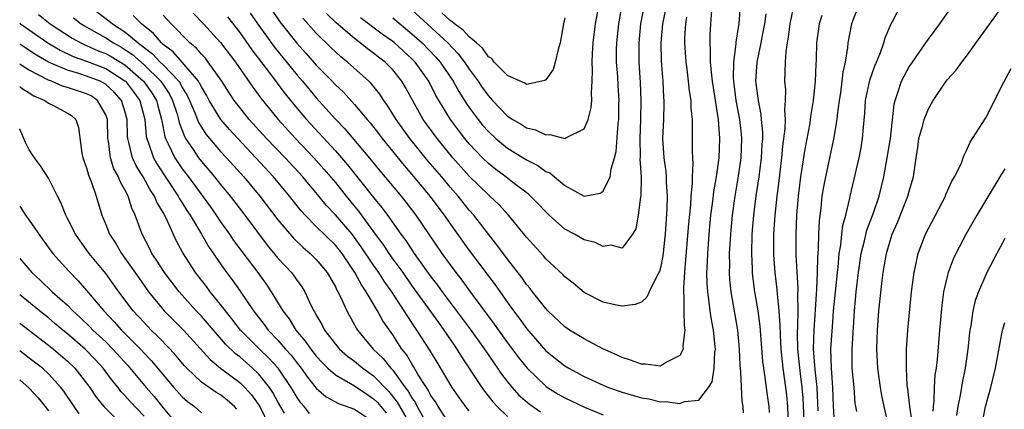
# Model space of a CAD drawing. Units: inches. Extents: x 2643000 to 2646000, y 1554000 to 1557000.
# Drawn here: x 2643000 to 2643103, y 1554687 to 1554727 of the extents above; entities that cross this region are included whole.
import ezdxf

# ---------------------------------------------------------------- set-up
doc = ezdxf.new("R2010")
doc.units = ezdxf.units.IN
doc.header["$MEASUREMENT"] = 0
doc.layers.add('LD26431554_2ft', color=21, linetype='Continuous')

msp = doc.modelspace()

# ---------------------------------------------------------------- linework, layer by layer
at = {"layer": 'LD26431554_2ft'}
for points, elevation in [([(2643075.67, 1554686.33), (2643075.65, 1554687), (2643075.55, 1554687.55), (2643075.41, 1554690.59), (2643075.32, 1554691.32), (2643075.27, 1554693), (2643075.07, 1554695), (2643074.39, 1554699), (2643074.26, 1554700.26), (2643074.21, 1554701), (2643074.23, 1554701.77), (2643074.22, 1554703), (2643074.34, 1554705), (2643074.52, 1554707), (2643074.79, 1554709), (2643075.12, 1554710.88), (2643075.42, 1554713), (2643075.49, 1554715), (2643075.46, 1554715.46), (2643075.29, 1554717), (2643074.92, 1554719), (2643074.66, 1554721), (2643074.63, 1554721.37), (2643074.66, 1554723), (2643074.91, 1554724.91), (2643074.92, 1554725.08), (2643075.17, 1554726.83), (2643075.21, 1554727), (2643075.5, 1554731)], 8454), ([(2643007.13, 1554729), (2643009.32, 1554727.32), (2643009.7, 1554727), (2643011, 1554726.16), (2643012.37, 1554725), (2643012.75, 1554724.75), (2643013, 1554724.52), (2643013.87, 1554723.87), (2643014.69, 1554723), (2643015, 1554722.7), (2643016.63, 1554721), (2643016.78, 1554720.78), (2643017, 1554720.35), (2643017.52, 1554719.52), (2643017.76, 1554719), (2643018.32, 1554717.68), (2643018.7, 1554716.7), (2643019, 1554716.19), (2643019.47, 1554715.47), (2643019.85, 1554715), (2643021, 1554713.66), (2643021.62, 1554713), (2643023.43, 1554711), (2643025.1, 1554709), (2643027, 1554706.52), (2643028.61, 1554704.61), (2643029.62, 1554703.62), (2643030.37, 1554703), (2643030.69, 1554702.69), (2643031, 1554702.37), (2643032.14, 1554701), (2643033, 1554699.5), (2643033.16, 1554699.16), (2643033.26, 1554699), (2643033.54, 1554698.46), (2643034.19, 1554697), (2643034.47, 1554696.47), (2643035, 1554695.55), (2643035.19, 1554695.19), (2643035.31, 1554695), (2643036.97, 1554693), (2643038.01, 1554692.01), (2643038.8, 1554691), (2643039, 1554690.79), (2643040.31, 1554689), (2643040.61, 1554688.61), (2643041, 1554687.92), (2643041.38, 1554687.38), (2643041.57, 1554687), (2643042.26, 1554685.74)], 8464), ([(2643067.62, 1554729), (2643067.22, 1554727), (2643067.04, 1554725), (2643067.08, 1554723.08), (2643067.23, 1554721), (2643067.31, 1554719.31), (2643067.35, 1554719), (2643067.35, 1554718.65), (2643067.3, 1554717), (2643067.21, 1554715), (2643067.35, 1554713), (2643067.56, 1554711.56), (2643067.6, 1554711), (2643067.6, 1554710.4), (2643067.68, 1554709), (2643067.65, 1554707.65), (2643067.48, 1554705), (2643067.25, 1554702.75), (2643067, 1554701.48), (2643066.9, 1554701.1), (2643066.61, 1554700.61), (2643065.82, 1554699), (2643065.58, 1554698.42), (2643065, 1554697.92), (2643064.34, 1554697.66), (2643063, 1554697.5), (2643062.39, 1554697.61), (2643061, 1554697.91), (2643059, 1554698.91), (2643057.88, 1554699.88), (2643057, 1554700.56), (2643056.8, 1554700.8), (2643055, 1554702.44), (2643054.75, 1554702.75), (2643053, 1554704.7), (2643051.12, 1554707), (2643050.1, 1554708.1), (2643049.15, 1554709), (2643049, 1554709.12), (2643047, 1554711.08), (2643045.29, 1554713), (2643043.64, 1554715), (2643042.19, 1554717), (2643040.35, 1554720.35), (2643039.96, 1554721), (2643039, 1554722.19), (2643038.2, 1554723), (2643037.51, 1554723.52), (2643037, 1554723.93), (2643036.37, 1554724.37), (2643035.61, 1554725), (2643035, 1554725.45), (2643033.1, 1554727.1), (2643032.09, 1554728.09)], 8448), ([(2643065.29, 1554729), (2643064.91, 1554727), (2643064.72, 1554725), (2643064.72, 1554724.72), (2643064.73, 1554723), (2643064.87, 1554720.87), (2643064.94, 1554719), (2643064.9, 1554717), (2643064.82, 1554715), (2643064.87, 1554713.13), (2643064.84, 1554712.84), (2643064.97, 1554711), (2643064.95, 1554709.05), (2643064.91, 1554708.91), (2643064.66, 1554707), (2643064.42, 1554705.58), (2643064.06, 1554705), (2643063, 1554703.57), (2643061.85, 1554703.85), (2643061, 1554703.72), (2643060.15, 1554704.15), (2643059, 1554704.44), (2643058.01, 1554705), (2643057, 1554705.54), (2643055.36, 1554707), (2643055, 1554707.34), (2643054.2, 1554708.2), (2643053.2, 1554709.2), (2643051.57, 1554710.43), (2643050.84, 1554711), (2643049.78, 1554711.78), (2643049, 1554712.4), (2643048.39, 1554713), (2643047, 1554714.47), (2643046.55, 1554715), (2643045.87, 1554715.87), (2643045.03, 1554717), (2643043.51, 1554719.51), (2643042.76, 1554721), (2643041.34, 1554723), (2643041, 1554723.35), (2643039.18, 1554725), (2643039, 1554725.14), (2643037.91, 1554725.91), (2643035.63, 1554727.63)], 8446), ([(2643039, 1554727.61), (2643041, 1554725.97), (2643042.08, 1554725), (2643043.51, 1554723.51), (2643043.95, 1554723), (2643045.32, 1554721), (2643045.92, 1554719.92), (2643046.69, 1554718.69), (2643047, 1554718.25), (2643047.92, 1554717), (2643048.4, 1554716.4), (2643049, 1554715.73), (2643049.79, 1554715), (2643051, 1554713.99), (2643053, 1554712.77), (2643054.18, 1554712.18), (2643055, 1554711.58), (2643055.42, 1554711.42), (2643057, 1554710.11), (2643059, 1554708.98), (2643060.7, 1554709.3), (2643061, 1554709.5), (2643061.74, 1554711), (2643061.85, 1554711.85), (2643062.19, 1554713), (2643062.35, 1554713.65), (2643062.57, 1554716.57), (2643062.63, 1554717), (2643062.65, 1554718.65), (2643062.67, 1554719), (2643062.56, 1554720.56), (2643062.52, 1554721.48), (2643062.4, 1554723), (2643062.4, 1554724.4), (2643062.42, 1554725), (2643062.64, 1554727), (2643063, 1554729)], 8444), ([(2643041, 1554728.45), (2643044.75, 1554725), (2643045.85, 1554723.85), (2643046.49, 1554723), (2643047, 1554722.25), (2643047.93, 1554721), (2643048.36, 1554720.36), (2643049, 1554719.46), (2643049.23, 1554719.23), (2643049.42, 1554719), (2643051, 1554717.36), (2643051.56, 1554717), (2643052.48, 1554716.48), (2643053, 1554716.12), (2643053.91, 1554715.91), (2643055, 1554715.38), (2643055.42, 1554715.42), (2643057, 1554715.03), (2643057.1, 1554715.1), (2643059, 1554716.04), (2643059.42, 1554717), (2643059.76, 1554718.24), (2643059.82, 1554719), (2643059.77, 1554719.77), (2643059.86, 1554721), (2643059.89, 1554722.11), (2643059.84, 1554723), (2643059.87, 1554723.87), (2643059.95, 1554725), (2643060.21, 1554727), (2643060.48, 1554728.48)], 8442), ([(2643080.39, 1554685), (2643080.3, 1554687), (2643080.19, 1554688.19), (2643080.11, 1554689), (2643079.82, 1554691), (2643079.61, 1554693), (2643079.53, 1554694.47), (2643079.52, 1554695.52), (2643079.41, 1554697), (2643079.23, 1554698.77), (2643079.21, 1554699.21), (2643079, 1554701), (2643078.86, 1554702.86), (2643078.85, 1554705), (2643078.97, 1554707), (2643079.19, 1554709), (2643079.4, 1554710.6), (2643079.69, 1554713), (2643079.8, 1554714.2), (2643080.04, 1554716.04), (2643080.06, 1554717), (2643079.99, 1554718.01), (2643080.08, 1554719), (2643080.09, 1554720.09), (2643080.01, 1554721), (2643080.04, 1554721.96), (2643080.05, 1554723), (2643080.12, 1554724.12), (2643080.26, 1554725), (2643080.38, 1554725.62), (2643080.55, 1554727), (2643080.97, 1554729.03)], 8458), ([(2643087.72, 1554729), (2643086.95, 1554727), (2643086.58, 1554725), (2643086.54, 1554724.54), (2643086.29, 1554723), (2643086.06, 1554721.94), (2643085.96, 1554721), (2643085.8, 1554719.8), (2643085.68, 1554719), (2643085.46, 1554717.46), (2643085.42, 1554717), (2643085.07, 1554714.93), (2643084.23, 1554711), (2643084.03, 1554709.97), (2643083.88, 1554709), (2643083.75, 1554707.75), (2643083.57, 1554706.43), (2643083.51, 1554705), (2643083.49, 1554703.49), (2643083.41, 1554702.59), (2643083.39, 1554701), (2643083.32, 1554699.32), (2643083.26, 1554698.74), (2643083.01, 1554694.99), (2643082.96, 1554693.04), (2643083.12, 1554690.88), (2643083.34, 1554689), (2643083.44, 1554686.56)], 8462), ([(2643085.19, 1554685.19), (2643085.07, 1554687.07), (2643085.03, 1554689), (2643084.87, 1554691), (2643084.82, 1554693), (2643085, 1554695.81), (2643085.1, 1554697), (2643085.29, 1554699), (2643085.5, 1554701), (2643085.57, 1554701.57), (2643085.69, 1554703), (2643085.85, 1554703.85), (2643085.96, 1554705), (2643086.07, 1554705.93), (2643086.36, 1554707), (2643086.79, 1554708.79), (2643086.82, 1554709), (2643087.76, 1554713), (2643087.96, 1554714.04), (2643088.13, 1554715), (2643088.21, 1554716.21), (2643088.35, 1554717.65), (2643088.44, 1554719), (2643088.88, 1554721.12), (2643089.39, 1554722.61), (2643089.57, 1554723), (2643089.99, 1554723.99), (2643090.33, 1554725), (2643090.48, 1554725.52), (2643091.07, 1554726.93), (2643091.25, 1554727.25), (2643092.15, 1554729)], 8464), ([(2643087.51, 1554686.49), (2643087.36, 1554687.36), (2643087.25, 1554689), (2643087.05, 1554691), (2643087.03, 1554693), (2643087.27, 1554697), (2643087.46, 1554699), (2643087.69, 1554701), (2643087.98, 1554703), (2643088.33, 1554704.33), (2643088.57, 1554705.43), (2643089.26, 1554707.26), (2643089.84, 1554709), (2643090.34, 1554711), (2643090.71, 1554713), (2643091.03, 1554715.03), (2643091.41, 1554718.59), (2643091.52, 1554719), (2643091.81, 1554719.81), (2643092.2, 1554721), (2643092.46, 1554721.54), (2643093, 1554722.51), (2643093.33, 1554723), (2643094.75, 1554725), (2643095, 1554725.38), (2643096.2, 1554727), (2643097.59, 1554729)], 8466), ([(2643090.8, 1554685.2), (2643090.38, 1554687), (2643090.14, 1554688.14), (2643090, 1554689), (2643089.73, 1554691), (2643089.63, 1554693), (2643089.68, 1554695), (2643089.82, 1554697), (2643090.16, 1554700.16), (2643090.27, 1554701), (2643090.61, 1554703), (2643091, 1554704.32), (2643091.23, 1554705), (2643091.78, 1554706.22), (2643092.87, 1554709), (2643093, 1554709.5), (2643093.44, 1554711), (2643093.73, 1554713), (2643093.91, 1554714.09), (2643094.02, 1554715), (2643094.41, 1554716.41), (2643094.55, 1554717), (2643095, 1554718.13), (2643095.51, 1554719), (2643096.87, 1554721), (2643097, 1554721.17), (2643097.87, 1554722.13), (2643098.51, 1554723), (2643099, 1554723.63), (2643100.41, 1554725.59), (2643101.41, 1554727), (2643102.87, 1554729)], 8468), ([(2643001.98, 1554727.98), (2643003.2, 1554727), (2643005.49, 1554725.49), (2643006.4, 1554725), (2643006.8, 1554724.8), (2643007, 1554724.73), (2643008.19, 1554724.19), (2643009, 1554723.89), (2643009.58, 1554723.58), (2643011, 1554722.7), (2643012.95, 1554721), (2643013.8, 1554719.8), (2643014.3, 1554719), (2643014.43, 1554718.43), (2643014.84, 1554717), (2643014.85, 1554716.85), (2643015.19, 1554715.19), (2643015.26, 1554715), (2643015.54, 1554714.46), (2643016.22, 1554713), (2643017, 1554711.84), (2643017.64, 1554711), (2643019.9, 1554707.9), (2643020.53, 1554707), (2643021, 1554706.3), (2643021.95, 1554705), (2643022.37, 1554704.37), (2643023.22, 1554703.22), (2643024.88, 1554701), (2643025.78, 1554699.78), (2643026.3, 1554699), (2643027.51, 1554697), (2643028.16, 1554696.16), (2643028.87, 1554695), (2643029.85, 1554693.85), (2643030.43, 1554693), (2643031, 1554692.28), (2643031.61, 1554691.61), (2643032.23, 1554691), (2643033, 1554690.32), (2643034.6, 1554689.4), (2643035, 1554689.15), (2643036.28, 1554688.28), (2643037, 1554687.82), (2643037.41, 1554687.41), (2643037.74, 1554687), (2643038.33, 1554686.33)], 8468), ([(2643005.62, 1554727.62), (2643006.44, 1554727), (2643006.78, 1554726.78), (2643007.76, 1554726.24), (2643009, 1554725.53), (2643009.8, 1554725), (2643010.58, 1554724.58), (2643011, 1554724.32), (2643011.78, 1554723.78), (2643013, 1554722.7), (2643014.75, 1554721), (2643015.66, 1554719.66), (2643015.99, 1554719), (2643016.45, 1554717.55), (2643016.6, 1554717), (2643016.67, 1554716.67), (2643017.22, 1554715.22), (2643017.35, 1554715), (2643018.13, 1554713.87), (2643018.7, 1554713), (2643019, 1554712.61), (2643020.38, 1554711), (2643021, 1554710.21), (2643021.99, 1554709), (2643023.53, 1554707), (2643025.88, 1554703.88), (2643027, 1554702.52), (2643028.42, 1554701), (2643028.67, 1554700.67), (2643029, 1554700.18), (2643029.5, 1554699.5), (2643029.8, 1554699), (2643030.49, 1554697.51), (2643030.75, 1554697), (2643030.85, 1554696.85), (2643031, 1554696.55), (2643031.58, 1554695.58), (2643031.86, 1554695), (2643033, 1554693.51), (2643033.44, 1554693), (2643034.27, 1554692.27), (2643035, 1554691.73), (2643035.86, 1554691), (2643037, 1554690.2), (2643038.58, 1554688.58), (2643039.47, 1554687.47), (2643041, 1554684.8)], 8466), ([(2643045, 1554685.1), (2643043.76, 1554687), (2643043.48, 1554687.48), (2643043, 1554688.16), (2643042.72, 1554688.72), (2643042.52, 1554689), (2643041.67, 1554690.33), (2643041.18, 1554691.18), (2643041, 1554691.45), (2643040.43, 1554692.43), (2643039.96, 1554693), (2643039, 1554694.49), (2643037.97, 1554695.97), (2643037.42, 1554697), (2643036.23, 1554699), (2643035.72, 1554699.72), (2643035.05, 1554701), (2643033.7, 1554703), (2643033, 1554703.88), (2643031, 1554705.83), (2643029.84, 1554707), (2643029.44, 1554707.44), (2643028.2, 1554709), (2643026.53, 1554711), (2643024.7, 1554713), (2643022.79, 1554715), (2643021.94, 1554715.94), (2643021.03, 1554717), (2643019.82, 1554719), (2643019.53, 1554719.53), (2643019, 1554720.4), (2643018.81, 1554720.81), (2643018.69, 1554721), (2643017, 1554723), (2643016.06, 1554724.06), (2643015, 1554724.84), (2643014.92, 1554724.92), (2643014.82, 1554725), (2643013.99, 1554725.99), (2643012.73, 1554727), (2643011.88, 1554727.88)], 8462), ([(2643047, 1554686.54), (2643046.79, 1554686.79), (2643045.95, 1554687.95), (2643045.23, 1554689), (2643043.63, 1554691.63), (2643042.88, 1554692.88), (2643041.53, 1554695), (2643040.5, 1554696.5), (2643040.21, 1554697), (2643038.89, 1554699), (2643038.1, 1554700.1), (2643037.54, 1554701), (2643037, 1554701.76), (2643035.7, 1554703.7), (2643035, 1554704.68), (2643034.75, 1554705), (2643033, 1554707.05), (2643032.05, 1554708.05), (2643031, 1554709.34), (2643030.23, 1554710.23), (2643029.59, 1554711), (2643027.75, 1554713), (2643025.82, 1554715), (2643024, 1554717), (2643023, 1554718.25), (2643022.44, 1554719), (2643021.12, 1554721), (2643019.72, 1554723), (2643019.41, 1554723.41), (2643019, 1554723.83), (2643018.47, 1554724.47), (2643017.8, 1554725), (2643015.83, 1554727), (2643015, 1554727.9)], 8460), ([(2643018.12, 1554728.12), (2643019.21, 1554727), (2643021, 1554725.06), (2643022.56, 1554723), (2643024.38, 1554720.38), (2643025.22, 1554719.22), (2643027.01, 1554717), (2643028.83, 1554715), (2643030.75, 1554713), (2643031.81, 1554711.81), (2643033, 1554710.41), (2643034.12, 1554709), (2643035.42, 1554707.42), (2643037.17, 1554705), (2643037.96, 1554703.96), (2643038.59, 1554703), (2643039, 1554702.41), (2643040.04, 1554701), (2643041, 1554699.63), (2643043.77, 1554695.77), (2643044.35, 1554695), (2643045.41, 1554693.41), (2643045.71, 1554693), (2643046.19, 1554692.19), (2643048.32, 1554689), (2643048.6, 1554688.6), (2643049.48, 1554687.48), (2643049.92, 1554687), (2643051, 1554685.97)], 8458), ([(2643021.72, 1554727.72), (2643023, 1554726.1), (2643024.27, 1554724.27), (2643026.11, 1554721.89), (2643027.72, 1554719.72), (2643029, 1554718.16), (2643029.98, 1554717), (2643033, 1554713.72), (2643034.27, 1554712.27), (2643037, 1554708.84), (2643037.83, 1554707.83), (2643038.44, 1554707), (2643039.86, 1554705), (2643040.36, 1554704.36), (2643041.25, 1554703), (2643043, 1554700.57), (2643043.68, 1554699.68), (2643044.17, 1554699), (2643047.09, 1554695.09), (2643048.58, 1554693), (2643049.56, 1554691.56), (2643049.97, 1554691), (2643050.38, 1554690.38), (2643051, 1554689.59), (2643051.49, 1554689), (2643052.2, 1554688.2), (2643053.27, 1554687.27), (2643054.45, 1554686.45)], 8456), ([(2643024.11, 1554728.11), (2643025, 1554726.82), (2643026.61, 1554724.61), (2643029, 1554721.64), (2643029.55, 1554721), (2643031, 1554719.26), (2643033, 1554717.05), (2643034.01, 1554716.01), (2643036.76, 1554712.76), (2643037.65, 1554711.65), (2643039.87, 1554709), (2643040.37, 1554708.37), (2643041.42, 1554707), (2643044.15, 1554703), (2643045, 1554701.82), (2643045.6, 1554701), (2643046.21, 1554700.21), (2643047.29, 1554698.71), (2643049, 1554696.41), (2643049.61, 1554695.61), (2643051, 1554693.66), (2643052.14, 1554692.14), (2643053.04, 1554691), (2643055, 1554689.13), (2643055.18, 1554689), (2643056.31, 1554688.31), (2643057, 1554687.92), (2643059.06, 1554686.94), (2643061, 1554686.15)], 8454), ([(2643026.38, 1554728.38), (2643027.2, 1554727.2), (2643028.97, 1554724.97), (2643029.93, 1554723.93), (2643031, 1554722.69), (2643032.66, 1554721), (2643033, 1554720.63), (2643033.84, 1554719.84), (2643035, 1554718.57), (2643036.32, 1554717), (2643036.64, 1554716.64), (2643037.52, 1554715.52), (2643037.9, 1554715), (2643040.18, 1554712.18), (2643041, 1554711.24), (2643042.88, 1554709), (2643044.39, 1554707), (2643045, 1554706.1), (2643047, 1554703.31), (2643049.71, 1554699.71), (2643051, 1554697.88), (2643051.64, 1554697), (2643052.23, 1554696.23), (2643053, 1554695.14), (2643055, 1554692.83), (2643057, 1554691.25), (2643057.42, 1554691), (2643059, 1554690.15), (2643061, 1554689.22), (2643061.56, 1554689), (2643063, 1554688.49), (2643064.17, 1554688.17), (2643065, 1554687.9), (2643065.79, 1554687.79), (2643067, 1554687.5), (2643067.52, 1554687.52), (2643069, 1554687.31), (2643069.52, 1554687.52), (2643071, 1554687.68), (2643072.01, 1554689), (2643072.4, 1554689.6), (2643072.61, 1554691), (2643072.67, 1554692.67), (2643072.73, 1554693), (2643072.71, 1554693.29), (2643072.52, 1554695), (2643072.28, 1554696.28), (2643072.19, 1554697), (2643072.09, 1554697.91), (2643071.93, 1554699), (2643071.87, 1554699.87), (2643071.85, 1554701), (2643071.91, 1554702.09), (2643071.93, 1554703), (2643072.08, 1554705), (2643072.27, 1554707), (2643072.46, 1554708.46), (2643072.57, 1554709.43), (2643072.85, 1554711), (2643073.13, 1554713), (2643073.2, 1554715), (2643073.06, 1554717), (2643072.43, 1554721), (2643072.35, 1554721.65), (2643072.24, 1554723), (2643072.24, 1554724.24), (2643072.18, 1554725), (2643072.19, 1554725.81), (2643072.25, 1554727), (2643072.38, 1554728.38)], 8452), ([(2643069.71, 1554727.71), (2643069.6, 1554727), (2643069.51, 1554725.51), (2643069.5, 1554725), (2643069.64, 1554723), (2643069.75, 1554722.25), (2643069.9, 1554721), (2643070, 1554720), (2643070.16, 1554719), (2643070.18, 1554718.18), (2643070.31, 1554717), (2643070.29, 1554716.29), (2643070.32, 1554715), (2643070.3, 1554713.7), (2643070.33, 1554713), (2643070.39, 1554712.39), (2643070.31, 1554711), (2643070.31, 1554710.31), (2643070.17, 1554709), (2643070.12, 1554708.12), (2643069.91, 1554706.09), (2643069.53, 1554701.53), (2643069.39, 1554699.39), (2643069.4, 1554699), (2643069.45, 1554698.55), (2643069.43, 1554697), (2643069.46, 1554695.46), (2643069.54, 1554695), (2643069.34, 1554693.34), (2643069.37, 1554693), (2643069, 1554692.32), (2643067.63, 1554691.63), (2643067, 1554691.22), (2643065.44, 1554691.44), (2643065, 1554691.43), (2643063.86, 1554691.86), (2643063, 1554692.12), (2643062.41, 1554692.41), (2643060.97, 1554693.03), (2643059, 1554694.06), (2643057.47, 1554695), (2643057, 1554695.32), (2643055.22, 1554697), (2643055, 1554697.23), (2643053.61, 1554699), (2643053.36, 1554699.35), (2643053, 1554699.76), (2643052.49, 1554700.49), (2643051, 1554702.41), (2643049.9, 1554703.9), (2643049, 1554705.01), (2643047.47, 1554707), (2643047, 1554707.53), (2643045.83, 1554709), (2643045, 1554709.94), (2643044.12, 1554711), (2643042.68, 1554712.68), (2643040.78, 1554715), (2643039.35, 1554717), (2643038.47, 1554718.47), (2643038.07, 1554719), (2643037.65, 1554719.65), (2643036.76, 1554720.76), (2643036.51, 1554721), (2643034.28, 1554723), (2643033.56, 1554723.56), (2643032.53, 1554724.53), (2643031, 1554726.02), (2643029.59, 1554727.59)], 8450), ([(2643057, 1554727.62), (2643056.87, 1554727), (2643056.5, 1554725), (2643056.3, 1554724.3), (2643056, 1554723), (2643055.78, 1554722.22), (2643055, 1554721.16), (2643054.92, 1554721.08), (2643054.6, 1554721), (2643053, 1554720.67), (2643052.81, 1554720.81), (2643052.33, 1554721), (2643051, 1554721.6), (2643049.62, 1554723), (2643049.36, 1554723.36), (2643049, 1554723.54), (2643048.41, 1554724.41), (2643047.75, 1554725), (2643047, 1554725.63), (2643046.35, 1554726.35), (2643045.47, 1554727), (2643045.22, 1554727.22), (2643045, 1554727.35), (2643044.15, 1554728.15)], 8440), ([(2643078.38, 1554686.38), (2643078.37, 1554687), (2643078.19, 1554688.19), (2643077.95, 1554690.05), (2643077.79, 1554691), (2643077.7, 1554691.7), (2643077.57, 1554693.57), (2643077.41, 1554695.41), (2643077.19, 1554697), (2643076.86, 1554699), (2643076.64, 1554700.64), (2643076.61, 1554701), (2643076.6, 1554701.4), (2643076.53, 1554703), (2643076.59, 1554705), (2643076.75, 1554707), (2643077.01, 1554709.01), (2643077.32, 1554711), (2643077.57, 1554713), (2643077.63, 1554714.37), (2643077.68, 1554715), (2643077.69, 1554715.69), (2643077.57, 1554717), (2643077.53, 1554717.53), (2643077.24, 1554719), (2643077.22, 1554719.22), (2643076.98, 1554721), (2643077.1, 1554723), (2643077.51, 1554725), (2643077.62, 1554725.62), (2643077.9, 1554727), (2643078.06, 1554728.06)], 8456), ([(2643083.87, 1554727.87), (2643083.59, 1554727), (2643083.51, 1554726.49), (2643083.32, 1554725), (2643083.28, 1554723.28), (2643083.23, 1554722.77), (2643083.16, 1554721), (2643082.96, 1554719), (2643082.68, 1554717.32), (2643082.66, 1554717), (2643082.6, 1554716.6), (2643082.09, 1554713.91), (2643081.64, 1554711), (2643081.39, 1554709), (2643081.21, 1554707), (2643081.13, 1554705), (2643081.16, 1554702.84), (2643081.34, 1554699.34), (2643081.31, 1554698.69), (2643081.34, 1554697), (2643081.32, 1554695.32), (2643081.3, 1554694.7), (2643081.33, 1554693), (2643081.59, 1554690.41), (2643081.77, 1554689), (2643081.86, 1554687.86), (2643082.04, 1554684.04)], 8460), ([(2643000, 1554727.06), (2643000.08, 1554727), (2643002.94, 1554725), (2643004.23, 1554724.23), (2643005.59, 1554723.59), (2643007, 1554723.11), (2643009, 1554722.34), (2643011, 1554721.05), (2643011.06, 1554721), (2643011.9, 1554719.9), (2643012.56, 1554719), (2643013.08, 1554717), (2643013.23, 1554715.23), (2643013.28, 1554715), (2643013.47, 1554714.53), (2643013.99, 1554713), (2643014.35, 1554712.35), (2643016.58, 1554709), (2643016.72, 1554708.72), (2643017, 1554708.29), (2643017.49, 1554707.49), (2643017.83, 1554707), (2643019.02, 1554705), (2643019.74, 1554703.74), (2643021.37, 1554701.37), (2643022.23, 1554700.23), (2643023.06, 1554699.06), (2643024.45, 1554697), (2643025.57, 1554695.57), (2643025.98, 1554695), (2643027, 1554693.94), (2643027.8, 1554693), (2643028.37, 1554692.37), (2643029, 1554691.54), (2643029.43, 1554691), (2643030.08, 1554690.08), (2643031, 1554688.92), (2643032.03, 1554688.03), (2643033.33, 1554687.33), (2643035, 1554686.73), (2643037, 1554685.42)], 8470), ([(2643030.29, 1554686.29), (2643029.73, 1554687), (2643029.38, 1554687.38), (2643029, 1554687.95), (2643028.39, 1554689), (2643027.01, 1554691.01), (2643026.06, 1554692.06), (2643025.07, 1554693), (2643023.09, 1554695), (2643022.18, 1554696.18), (2643021.5, 1554697), (2643021, 1554697.67), (2643019.92, 1554699), (2643019.53, 1554699.53), (2643018.39, 1554701), (2643017.07, 1554703.07), (2643016.36, 1554704.36), (2643015.32, 1554706.68), (2643015, 1554707.28), (2643014.35, 1554708.35), (2643014.11, 1554709), (2643013.65, 1554709.65), (2643012.92, 1554711), (2643012.17, 1554712.17), (2643011.79, 1554713), (2643011.42, 1554714.58), (2643011.29, 1554715), (2643011.26, 1554715.26), (2643011.22, 1554717), (2643011, 1554717.87), (2643010.66, 1554719), (2643009.87, 1554719.87), (2643009, 1554720.67), (2643008.8, 1554720.8), (2643008.41, 1554721), (2643007, 1554721.54), (2643006.19, 1554721.81), (2643005, 1554722.14), (2643003, 1554723), (2643001.74, 1554723.74), (2643000.53, 1554724.53), (2643000, 1554724.89)], 8472), ([(2643027.7, 1554686.3), (2643027, 1554687.49), (2643026.46, 1554688.46), (2643026.11, 1554689), (2643025, 1554690.37), (2643024.34, 1554691), (2643023, 1554692.18), (2643022.53, 1554692.53), (2643021.52, 1554693.52), (2643019, 1554696.43), (2643018.46, 1554697), (2643016.67, 1554699), (2643015.13, 1554701), (2643014.31, 1554702.31), (2643013.83, 1554703), (2643013.56, 1554703.56), (2643012.8, 1554705), (2643012.07, 1554707), (2643011.72, 1554707.72), (2643011.34, 1554709), (2643011, 1554709.66), (2643010.51, 1554710.51), (2643010.34, 1554711), (2643009.85, 1554711.85), (2643009.49, 1554713), (2643009.27, 1554714.73), (2643009.21, 1554715), (2643009.17, 1554717), (2643009, 1554717.49), (2643008.15, 1554719), (2643007.46, 1554719.46), (2643007, 1554719.69), (2643005, 1554720.35), (2643004.49, 1554720.49), (2643003.31, 1554721), (2643003, 1554721.11), (2643001, 1554722.16), (2643000.46, 1554722.46), (2643000, 1554722.78)], 8474), ([(2643093.32, 1554685.32), (2643093.06, 1554687), (2643092.85, 1554688.85), (2643092.79, 1554689.21), (2643092.7, 1554691), (2643092.73, 1554692.73), (2643092.72, 1554693), (2643092.85, 1554695), (2643093.24, 1554699), (2643093.5, 1554701), (2643093.67, 1554701.67), (2643093.95, 1554703), (2643094.71, 1554705), (2643095, 1554705.61), (2643096.78, 1554709), (2643096.84, 1554709.16), (2643097.46, 1554710.54), (2643097.74, 1554711), (2643098.45, 1554712.45), (2643098.65, 1554713), (2643098.73, 1554713.27), (2643099, 1554713.75), (2643099.36, 1554714.64), (2643099.63, 1554715), (2643101, 1554717.19), (2643102.89, 1554720.89), (2643103.67, 1554722.33)], 8470), ([(2643000, 1554720.45), (2643000.25, 1554720.25), (2643001, 1554719.79), (2643001.47, 1554719.47), (2643002.64, 1554719), (2643003, 1554718.72), (2643003.55, 1554718.45), (2643005, 1554717.67), (2643005.41, 1554717.41), (2643005.88, 1554717), (2643006.16, 1554716.16), (2643006.51, 1554713.49), (2643006.61, 1554713), (2643007, 1554711.94), (2643007.19, 1554711.19), (2643007.47, 1554710.53), (2643008, 1554709), (2643008.6, 1554707), (2643009, 1554706.03), (2643009.4, 1554705), (2643010.04, 1554704.04), (2643010.64, 1554703), (2643011, 1554702.51), (2643012.44, 1554700.44), (2643013.46, 1554699), (2643015.11, 1554697), (2643017.11, 1554695), (2643019.9, 1554691.9), (2643021, 1554691), (2643023, 1554689.52), (2643023.55, 1554689), (2643024.23, 1554688.23), (2643025.09, 1554687), (2643026.08, 1554685)], 8476), ([(2643022.71, 1554686.71), (2643022.46, 1554687), (2643021.68, 1554687.68), (2643021, 1554688.22), (2643020.51, 1554688.51), (2643019, 1554689.56), (2643017.46, 1554691), (2643017.24, 1554691.24), (2643016.33, 1554692.33), (2643015.72, 1554693), (2643014.39, 1554694.39), (2643013.76, 1554695), (2643013, 1554695.79), (2643011.88, 1554697), (2643010.38, 1554699), (2643009, 1554700.92), (2643007.27, 1554703), (2643007, 1554703.39), (2643006.31, 1554704.31), (2643005.82, 1554705), (2643005, 1554706.66), (2643004.81, 1554707), (2643004.31, 1554708.31), (2643003.94, 1554709), (2643003, 1554710.87), (2643002.16, 1554712.16), (2643001.54, 1554713), (2643001, 1554713.84), (2643000.61, 1554714.61), (2643000, 1554716), (2643000, 1554716.01)], 8478), ([(2643103, 1554711.85), (2643102.46, 1554711), (2643101, 1554708.57), (2643100.08, 1554707), (2643098.95, 1554705.05), (2643097.89, 1554703), (2643097.6, 1554702.4), (2643097.07, 1554701), (2643097, 1554700.73), (2643096.6, 1554699), (2643096.4, 1554697.6), (2643096.16, 1554695), (2643095.91, 1554691.91), (2643095.8, 1554691), (2643095.69, 1554690.31), (2643095.6, 1554689), (2643095.58, 1554687.58), (2643095.51, 1554687), (2643095.48, 1554686.52)], 8472), ([(2643000, 1554707.94), (2643000.6, 1554707), (2643001, 1554706.47), (2643002.43, 1554704.43), (2643003.48, 1554703), (2643005.14, 1554701.14), (2643006.13, 1554700.13), (2643007, 1554699.14), (2643008.78, 1554697), (2643009.87, 1554695.87), (2643010.66, 1554695), (2643012.64, 1554693), (2643013, 1554692.59), (2643013.77, 1554691.77), (2643015, 1554690.3), (2643016.12, 1554689), (2643017, 1554688.01), (2643017.54, 1554687.54), (2643018.26, 1554687), (2643019, 1554686.34)], 8480), ([(2643103, 1554704.55), (2643102.15, 1554703), (2643101.12, 1554701), (2643100.24, 1554699), (2643099.91, 1554698.09), (2643099.66, 1554697), (2643099.43, 1554695.43), (2643099.34, 1554695), (2643099.3, 1554694.7), (2643099.13, 1554693), (2643098.84, 1554691), (2643098.52, 1554689.48), (2643098.36, 1554688.36), (2643098.08, 1554687), (2643097.94, 1554686.06)], 8474), ([(2643000, 1554702.46), (2643000.22, 1554702.22), (2643001.26, 1554701), (2643002.18, 1554700.18), (2643003.41, 1554699), (2643005, 1554697.59), (2643005.57, 1554697), (2643006.32, 1554696.32), (2643007.34, 1554695.34), (2643007.65, 1554695), (2643009, 1554693.75), (2643009.75, 1554693), (2643011.29, 1554691.29), (2643013.22, 1554689), (2643014.05, 1554688.05), (2643015, 1554686.88), (2643016.57, 1554685)], 8482), ([(2643013, 1554685.99), (2643011.54, 1554687.54), (2643011, 1554688.17), (2643010.59, 1554688.59), (2643010.28, 1554689), (2643009.69, 1554689.69), (2643008.74, 1554691), (2643007.9, 1554691.9), (2643006.83, 1554693), (2643005, 1554694.6), (2643004.5, 1554695), (2643003.69, 1554695.69), (2643003, 1554696.26), (2643002.06, 1554697), (2643000.38, 1554698.38), (2643000, 1554698.68)], 8484), ([(2643000, 1554695.71), (2643003, 1554693.43), (2643003.54, 1554693), (2643005, 1554691.75), (2643005.77, 1554691), (2643007.32, 1554689), (2643007.99, 1554687.99), (2643008.81, 1554687), (2643009, 1554686.8), (2643011, 1554684.86)], 8486), ([(2643100.6, 1554685), (2643100.98, 1554687), (2643101.53, 1554689), (2643102.01, 1554691), (2643102.76, 1554695), (2643103, 1554695.8)], 8476), ([(2643006.23, 1554686.23), (2643005.68, 1554687), (2643004.6, 1554688.6), (2643004.3, 1554689), (2643003, 1554690.43), (2643002.38, 1554691), (2643001, 1554692.07), (2643000, 1554692.82)], 8488), ([(2643000, 1554689.8), (2643001, 1554688.92), (2643001.92, 1554687.92), (2643002.65, 1554687), (2643003, 1554686.54)], 8490)]:
    msp.add_lwpolyline(points, dxfattribs=dict(at, elevation=elevation))

doc.saveas('drawing.dxf')
